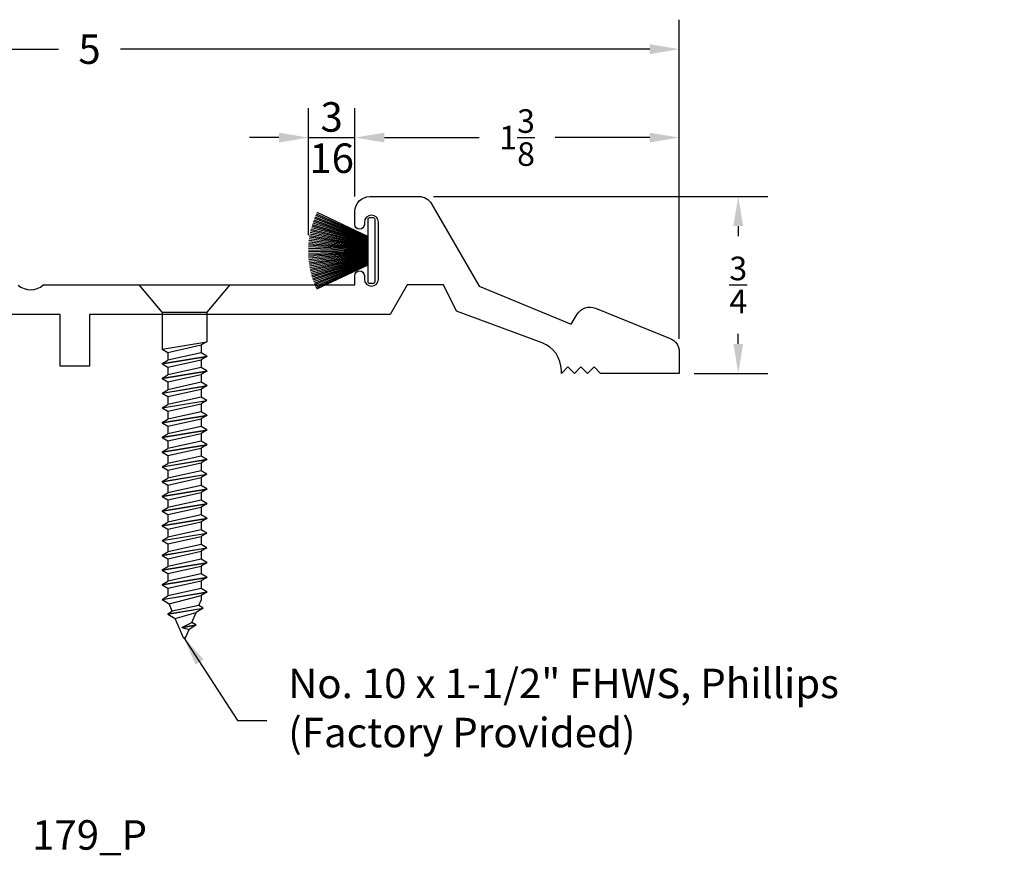
# Model space of a CAD drawing. Extents: x -0.37 to 6.38, y -2.04 to 1.5.
# Drawn here: x 2.2 to 6.38, y -2.04 to 1.5 of the extents above; entities that cross this region are included whole.
import ezdxf

# ---------------------------------------------------------------- set-up
doc = ezdxf.new("R2010")
doc.units = 0
doc.header["$LTSCALE"] = 0.2
doc.header["$MEASUREMENT"] = 0
doc.header["$PDMODE"] = 1
doc.header["$PDSIZE"] = -2
doc.layers.get('0').update_dxf_attribs({"linetype": 'CONTINUOUS'})
doc.layers.get('Defpoints').update_dxf_attribs({"linetype": 'CONTINUOUS'})
for name, color, linetype in [('R-ANNO-DIMS', 3, 'CONTINUOUS'), ('R-ANNO-TEXT', 6, 'CONTINUOUS'), ('R-SWTS-DET1', 1, 'CONTINUOUS'), ('R-SWTS-DET2', 4, 'CONTINUOUS')]:
    doc.layers.add(name, color=color, linetype=linetype)
doc.styles.add('SWTSTEXT', font='simplex.shx', dxfattribs={"height": 0.125})
doc.dimstyles.new('SCADMECH', dxfattribs={"dimtxt": 0.125, "dimasz": 0.125, "dimexe": 0.125, "dimexo": 0.0625, "dimgap": 0.09, "dimtad": 0, "dimtih": 1, "dimtoh": 1, "dimdec": 4, "dimzin": 0, "dimdsep": 46, "dimlunit": 5, "dimtxsty": 'SWTSTEXT', "dimcen": 0.04, "dimadec": 0, "dimazin": 0, "dimtfac": 1, "dimtdec": 4, "dimtix": 1, "dimtofl": 0, "dimtmove": 0, "dimatfit": 1, "dimfxl": 0, "dimtolj": 1, "dimtzin": 0, "dimarcsym": 0})

# ---------------------------------------------------------------- blocks, each defined once
blk = doc.blocks.new('*D1')
at = {"layer": 'Defpoints', "color": 0, "linetype": 'Continuous'}
for p in [(3.625, 1), (3.625, 0.6875), (5, 0.0833)]:
    blk.add_point(p, dxfattribs=at)
at = {"layer": 'R-ANNO-DIMS', "color": 0, "linetype": 'Continuous', "lineweight": -2}
for p, q in [((3.625, 0.75), (3.625, 1.125)), ((5, 0.1458), (5, 1.125)), ((3.75, 1), (4.1511, 1)), ((4.875, 1), (4.4739, 1))]:
    blk.add_line(p, q, dxfattribs=at)
at = {"layer": 'R-ANNO-DIMS', "color": 0, "linetype": 'Continuous'}
for points in [[(3.75, 1.0208), (3.75, 0.9792), (3.625, 1)], [(4.875, 1.0208), (4.875, 0.9792), (5, 1)]]:
    blk.add_solid(points, dxfattribs=at)
at = {"layer": 'R-ANNO-DIMS', "color": 0, "linetype": 'Continuous', "insert": (4.3125, 1), "char_height": 0.1, "attachment_point": 5, "style": 'SWTSTEXT'}
blk.add_mtext('\\A1;1{\\H1.000000x;\\S3/8;}', dxfattribs=at)
blk = doc.blocks.new('*D2')
at = {"layer": 'Defpoints', "color": 0, "linetype": 'Continuous'}
for p in [(3.4276, 1), (3.625, 0.6875), (3.4276, 0.5239)]:
    blk.add_point(p, dxfattribs=at)
at = {"layer": 'R-ANNO-DIMS', "color": 0, "linetype": 'Continuous', "lineweight": -2}
for p, q in [((3.4276, 0.5864), (3.4276, 1.125)), ((3.625, 0.75), (3.625, 1.125)), ((3.3026, 1), (3.1776, 1)), ((3.75, 1), (3.875, 1))]:
    blk.add_line(p, q, dxfattribs=at)
at = {"layer": 'R-ANNO-DIMS', "color": 0, "linetype": 'Continuous'}
for points in [[(3.3026, 1.0208), (3.3026, 0.9792), (3.4276, 1)], [(3.75, 1.0208), (3.75, 0.9792), (3.625, 1)]]:
    blk.add_solid(points, dxfattribs=at)
at = {"layer": 'R-ANNO-DIMS', "color": 0, "linetype": 'Continuous', "insert": (3.5263, 1), "char_height": 0.125, "attachment_point": 5, "style": 'SWTSTEXT'}
blk.add_mtext('\\A1;{\\H1.000000x;\\S3/16;}', dxfattribs=at)
blk = doc.blocks.new('*D3')
at = {"layer": 'Defpoints', "color": 0, "linetype": 'Continuous'}
for p in [(3.8958, 0.75), (5, 0), (5.25, 0)]:
    blk.add_point(p, dxfattribs=at)
at = {"layer": 'R-ANNO-DIMS', "color": 0, "linetype": 'Continuous', "lineweight": -2}
for p, q in [((3.9583, 0.75), (5.375, 0.75)), ((5.25, 0.625), (5.25, 0.5817)), ((5.25, 0.125), (5.25, 0.1683)), ((5.0625, 0), (5.375, 0))]:
    blk.add_line(p, q, dxfattribs=at)
at = {"layer": 'R-ANNO-DIMS', "color": 0, "linetype": 'Continuous'}
for points in [[(5.2292, 0.625), (5.2708, 0.625), (5.25, 0.75)], [(5.2292, 0.125), (5.2708, 0.125), (5.25, 0)]]:
    blk.add_solid(points, dxfattribs=at)
at = {"layer": 'R-ANNO-DIMS', "color": 0, "linetype": 'Continuous', "insert": (5.25, 0.375), "char_height": 0.1, "attachment_point": 5, "style": 'SWTSTEXT'}
blk.add_mtext('\\A1;{\\H1.000000x;\\S3/4;}', dxfattribs=at)
blk = doc.blocks.new('*D4')
at = {"layer": 'Defpoints', "color": 0, "linetype": 'Continuous'}
for p in [(0, 1.375), (5, 0.0833), (0, 0.031)]:
    blk.add_point(p, dxfattribs=at)
at = {"layer": 'R-ANNO-DIMS', "color": 0, "linetype": 'Continuous', "lineweight": -2}
for p, q in [((0, 0.0935), (0, 1.5)), ((5, 0.1458), (5, 1.5)), ((0.125, 1.375), (2.3683, 1.375)), ((4.875, 1.375), (2.6317, 1.375))]:
    blk.add_line(p, q, dxfattribs=at)
at = {"layer": 'R-ANNO-DIMS', "color": 0, "linetype": 'Continuous'}
for points in [[(0.125, 1.3958), (0.125, 1.3542), (0, 1.375)], [(4.875, 1.3958), (4.875, 1.3542), (5, 1.375)]]:
    blk.add_solid(points, dxfattribs=at)
at = {"layer": 'R-ANNO-DIMS', "color": 0, "linetype": 'Continuous', "insert": (2.5, 1.375), "char_height": 0.125, "attachment_point": 5, "style": 'SWTSTEXT'}
blk.add_mtext('\\A1;5', dxfattribs=at)
blk = doc.blocks.new('10x150CountersunkSMS-Phillips')
for p, q in [((-0.1925, 0), (0.1925, 0)), ((-0.095, -0.116), (-0.1925, 0)), ((0.1925, 0), (0.095, -0.116)), ((-0.095, -0.116), (0.095, -0.116)), ((-0.095, -0.116), (-0.095, -0.2723)), ((0.095, -0.116), (0.095, -0.241)), ((-0.095, -0.2723), (0.095, -0.241)), ((0.095, -0.241), (0.0705, -0.2551)), ((-0.095, -0.2723), (-0.0705, -0.2864)), ((-0.0705, -0.2864), (0.0705, -0.2551)), ((-0.0705, -0.2864), (-0.0705, -0.3196)), ((0.0705, -0.2884), (-0.0705, -0.3196)), ((0.0705, -0.2551), (0.0705, -0.2884)), ((0.095, -0.3025), (0.0705, -0.2884)), ((-0.095, -0.3338), (0.095, -0.3025)), ((-0.095, -0.3348), (0.095, -0.3035)), ((-0.095, -0.3338), (-0.0705, -0.3196)), ((-0.095, -0.3338), (-0.095, -0.3348)), ((-0.0705, -0.3489), (0.0705, -0.3176)), ((0.095, -0.3035), (0.0705, -0.3176)), ((0.0705, -0.3176), (0.0705, -0.3509)), ((0.095, -0.3025), (0.095, -0.3035)), ((-0.095, -0.3348), (-0.0705, -0.3489)), ((-0.095, -0.3963), (0.095, -0.365)), ((-0.095, -0.3973), (0.095, -0.366)), ((-0.0705, -0.3489), (-0.0705, -0.3821)), ((0.0705, -0.3509), (-0.0705, -0.3821)), ((0.095, -0.365), (0.0705, -0.3509)), ((0.095, -0.366), (0.0705, -0.3801)), ((0.095, -0.365), (0.095, -0.366)), ((-0.095, -0.3963), (-0.0705, -0.3821)), ((-0.095, -0.3963), (-0.095, -0.3973)), ((-0.095, -0.3973), (-0.0705, -0.4114)), ((-0.0705, -0.4114), (0.0705, -0.3801)), ((-0.0705, -0.4114), (-0.0705, -0.4446)), ((0.0705, -0.4134), (-0.0705, -0.4446)), ((0.0705, -0.3801), (0.0705, -0.4134)), ((0.095, -0.4275), (0.0705, -0.4134)), ((-0.095, -0.4588), (0.095, -0.4275)), ((-0.095, -0.4598), (0.095, -0.4285)), ((-0.095, -0.4588), (-0.0705, -0.4446)), ((-0.095, -0.4588), (-0.095, -0.4598)), ((-0.0705, -0.4739), (0.0705, -0.4426)), ((0.095, -0.4285), (0.0705, -0.4426)), ((0.0705, -0.4426), (0.0705, -0.4759)), ((0.095, -0.4275), (0.095, -0.4285)), ((-0.095, -0.4598), (-0.0705, -0.4739)), ((-0.095, -0.5213), (0.095, -0.49)), ((-0.095, -0.5223), (0.095, -0.491)), ((-0.0705, -0.4739), (-0.0705, -0.5071)), ((0.0705, -0.4759), (-0.0705, -0.5071)), ((0.095, -0.49), (0.0705, -0.4759)), ((0.095, -0.491), (0.0705, -0.5051)), ((0.095, -0.49), (0.095, -0.491)), ((-0.095, -0.5213), (-0.0705, -0.5071)), ((-0.095, -0.5213), (-0.095, -0.5223)), ((-0.095, -0.5223), (-0.0705, -0.5364)), ((-0.0705, -0.5364), (0.0705, -0.5051)), ((-0.0705, -0.5364), (-0.0705, -0.5696)), ((0.0705, -0.5384), (-0.0705, -0.5696)), ((0.0705, -0.5051), (0.0705, -0.5384)), ((0.095, -0.5525), (0.0705, -0.5384)), ((-0.095, -0.5838), (0.095, -0.5525)), ((-0.095, -0.5848), (0.095, -0.5535)), ((-0.095, -0.5838), (-0.0705, -0.5696)), ((-0.095, -0.5838), (-0.095, -0.5848)), ((-0.0705, -0.5989), (0.0705, -0.5676)), ((0.095, -0.5535), (0.0705, -0.5676)), ((0.0705, -0.5676), (0.0705, -0.6009)), ((0.095, -0.5525), (0.095, -0.5535)), ((-0.095, -0.5848), (-0.0705, -0.5989)), ((-0.095, -0.6463), (0.095, -0.615)), ((-0.095, -0.6473), (0.095, -0.616)), ((-0.0705, -0.5989), (-0.0705, -0.6321)), ((0.0705, -0.6009), (-0.0705, -0.6321)), ((0.095, -0.615), (0.0705, -0.6009)), ((0.095, -0.616), (0.0705, -0.6301)), ((0.095, -0.615), (0.095, -0.616)), ((-0.095, -0.6463), (-0.0705, -0.6321)), ((-0.095, -0.6463), (-0.095, -0.6473)), ((-0.095, -0.6473), (-0.0705, -0.6614)), ((-0.0705, -0.6614), (0.0705, -0.6301)), ((-0.0705, -0.6614), (-0.0705, -0.6946)), ((0.0705, -0.6634), (-0.0705, -0.6946)), ((0.0705, -0.6301), (0.0705, -0.6634)), ((0.095, -0.6775), (0.0705, -0.6634)), ((-0.095, -0.7088), (0.095, -0.6775)), ((-0.095, -0.7098), (0.095, -0.6785)), ((-0.095, -0.7088), (-0.0705, -0.6946)), ((-0.095, -0.7088), (-0.095, -0.7098)), ((-0.0705, -0.7239), (0.0705, -0.6926)), ((0.095, -0.6785), (0.0705, -0.6926)), ((0.0705, -0.6926), (0.0705, -0.7259)), ((0.095, -0.6775), (0.095, -0.6785)), ((-0.095, -0.7098), (-0.0705, -0.7239)), ((-0.095, -0.7713), (0.095, -0.74)), ((-0.095, -0.7723), (0.095, -0.741)), ((-0.0705, -0.7239), (-0.0705, -0.7571)), ((0.0705, -0.7259), (-0.0705, -0.7571)), ((0.095, -0.74), (0.0705, -0.7259)), ((0.095, -0.741), (0.0705, -0.7551)), ((0.095, -0.74), (0.095, -0.741)), ((-0.095, -0.7713), (-0.0705, -0.7571)), ((-0.095, -0.7713), (-0.095, -0.7723)), ((-0.095, -0.7723), (-0.0705, -0.7864)), ((-0.0705, -0.7864), (0.0705, -0.7551)), ((-0.0705, -0.7864), (-0.0705, -0.8196)), ((0.0705, -0.7884), (-0.0705, -0.8196)), ((0.0705, -0.7551), (0.0705, -0.7884)), ((0.095, -0.8025), (0.0705, -0.7884)), ((-0.095, -0.8338), (0.095, -0.8025)), ((-0.095, -0.8348), (0.095, -0.8035)), ((-0.095, -0.8338), (-0.0705, -0.8196)), ((-0.095, -0.8338), (-0.095, -0.8348)), ((-0.095, -0.8348), (-0.0705, -0.8489)), ((-0.0705, -0.8489), (0.0705, -0.8176)), ((0.095, -0.8035), (0.0705, -0.8176)), ((0.0705, -0.8176), (0.0705, -0.8509)), ((0.095, -0.8025), (0.095, -0.8035)), ((-0.095, -0.8963), (0.095, -0.865)), ((-0.095, -0.8973), (0.095, -0.866)), ((-0.0705, -0.8489), (-0.0705, -0.8821)), ((0.0705, -0.8509), (-0.0705, -0.8821)), ((0.095, -0.865), (0.0705, -0.8509)), ((0.095, -0.866), (0.0705, -0.8801)), ((0.095, -0.865), (0.095, -0.866)), ((-0.095, -0.8963), (-0.0705, -0.8821)), ((-0.095, -0.8963), (-0.095, -0.8973)), ((-0.095, -0.8973), (-0.0705, -0.9114)), ((-0.0705, -0.9114), (0.0705, -0.8801)), ((-0.0705, -0.9114), (-0.0705, -0.9446)), ((0.0705, -0.9134), (-0.0705, -0.9446)), ((0.0705, -0.8801), (0.0705, -0.9134)), ((0.095, -0.9275), (0.0705, -0.9134)), ((-0.095, -0.9588), (0.095, -0.9275)), ((-0.095, -0.9598), (0.095, -0.9285)), ((-0.095, -0.9588), (-0.0705, -0.9446)), ((-0.095, -0.9588), (-0.095, -0.9598)), ((-0.095, -0.9598), (-0.0705, -0.9739)), ((-0.0705, -0.9739), (0.0705, -0.9426)), ((0.095, -0.9285), (0.0705, -0.9426)), ((0.0705, -0.9426), (0.0705, -0.9759)), ((0.095, -0.9275), (0.095, -0.9285)), ((-0.095, -1.0213), (0.095, -0.99)), ((-0.095, -1.0223), (0.095, -0.991)), ((-0.0705, -0.9739), (-0.0705, -1.0071)), ((0.0705, -0.9759), (-0.0705, -1.0071)), ((0.095, -0.99), (0.0705, -0.9759)), ((0.095, -0.991), (0.0705, -1.0051)), ((0.095, -0.99), (0.095, -0.991)), ((-0.095, -1.0213), (-0.0705, -1.0071)), ((-0.095, -1.0213), (-0.095, -1.0223)), ((-0.095, -1.0223), (-0.0705, -1.0364)), ((-0.0705, -1.0364), (0.0705, -1.0051)), ((-0.0705, -1.0364), (-0.0705, -1.0696)), ((0.0705, -1.0384), (-0.0705, -1.0696)), ((0.0705, -1.0051), (0.0705, -1.0384)), ((0.095, -1.0525), (0.0705, -1.0384)), ((-0.095, -1.0838), (0.095, -1.0525)), ((-0.095, -1.0848), (0.095, -1.0535)), ((-0.095, -1.0838), (-0.0705, -1.0696)), ((-0.095, -1.0838), (-0.095, -1.0848)), ((-0.095, -1.0848), (-0.0705, -1.0989)), ((-0.0705, -1.0989), (0.0705, -1.0676)), ((0.095, -1.0535), (0.0705, -1.0676)), ((0.0705, -1.0676), (0.0705, -1.1009)), ((0.095, -1.0525), (0.095, -1.0535)), ((-0.095, -1.1463), (0.095, -1.115)), ((-0.095, -1.1473), (0.095, -1.116)), ((-0.0705, -1.0989), (-0.0705, -1.1321)), ((0.0705, -1.1009), (-0.0705, -1.1321)), ((0.095, -1.115), (0.0705, -1.1009)), ((0.095, -1.116), (0.0705, -1.1301)), ((0.095, -1.115), (0.095, -1.116)), ((-0.095, -1.1463), (-0.0705, -1.1321)), ((-0.095, -1.1463), (-0.095, -1.1473)), ((-0.095, -1.1473), (-0.0705, -1.1614)), ((-0.0705, -1.1614), (0.0705, -1.1301)), ((-0.0705, -1.1614), (-0.0705, -1.1946)), ((0.0705, -1.1634), (-0.0705, -1.1946)), ((0.0705, -1.1301), (0.0705, -1.1634)), ((0.095, -1.1775), (0.0705, -1.1634)), ((-0.095, -1.2088), (0.095, -1.1775)), ((-0.095, -1.2098), (0.095, -1.1785)), ((-0.095, -1.2088), (-0.0705, -1.1946)), ((-0.095, -1.2088), (-0.095, -1.2098)), ((-0.095, -1.2098), (-0.0705, -1.2239)), ((-0.0705, -1.2239), (0.0705, -1.1926)), ((0.095, -1.1785), (0.0705, -1.1926)), ((0.0705, -1.1926), (0.0705, -1.2259)), ((0.095, -1.1775), (0.095, -1.1785)), ((-0.095, -1.2713), (0.095, -1.24)), ((-0.095, -1.2723), (0.095, -1.241)), ((-0.0705, -1.2239), (-0.0705, -1.2571)), ((0.0705, -1.2259), (-0.0705, -1.2571)), ((0.095, -1.24), (0.0705, -1.2259)), ((0.095, -1.241), (0.0705, -1.2551)), ((0.095, -1.24), (0.095, -1.241)), ((-0.095, -1.2713), (-0.0705, -1.2571)), ((-0.095, -1.2713), (-0.095, -1.2723)), ((-0.095, -1.2723), (-0.0705, -1.2864)), ((-0.0705, -1.2864), (0.0705, -1.2551)), ((-0.0705, -1.2864), (-0.0705, -1.3196)), ((0.0705, -1.2884), (-0.0705, -1.3196)), ((0.0705, -1.2551), (0.0705, -1.2884)), ((0.095, -1.3025), (0.0705, -1.2884)), ((-0.095, -1.3338), (0.095, -1.3025)), ((-0.095, -1.3348), (0.095, -1.3035)), ((-0.095, -1.3338), (-0.0705, -1.3196)), ((-0.095, -1.3338), (-0.095, -1.3348)), ((-0.095, -1.3348), (-0.0645, -1.3524)), ((-0.0645, -1.3524), (0.0705, -1.3176)), ((0.095, -1.3035), (0.0705, -1.3176)), ((0.0705, -1.3176), (0.0705, -1.3379)), ((0.095, -1.3025), (0.095, -1.3035)), ((-0.0708, -1.3954), (0.0789, -1.3707)), ((-0.0708, -1.3964), (0.0789, -1.3717)), ((-0.0514, -1.3839), (-0.0645, -1.3524)), ((0.0611, -1.3605), (-0.0514, -1.3839)), ((0.0789, -1.3717), (0.0492, -1.3893)), ((0.0611, -1.3605), (0.0705, -1.3379)), ((0.0789, -1.3707), (0.0611, -1.3605)), ((0.0789, -1.3707), (0.0789, -1.3717)), ((-0.0708, -1.3954), (-0.0514, -1.3839)), ((-0.0708, -1.3954), (-0.0708, -1.3964)), ((-0.0708, -1.3964), (-0.0386, -1.4149)), ((-0.0386, -1.4149), (0.0492, -1.3893)), ((-0.0046, -1.4969), (-0.0386, -1.4149)), ((0.0313, -1.4324), (0.0492, -1.3893)), ((-0.0111, -1.4528), (0.0313, -1.4324)), ((-0.0111, -1.4528), (0.0194, -1.4612)), ((-0.0099, -1.4531), (0.0488, -1.4435)), ((-0.0095, -1.452), (0.0488, -1.4425)), ((0.0488, -1.4435), (0.0194, -1.4612)), ((0.0488, -1.4425), (0.0313, -1.4324)), ((0.0488, -1.4425), (0.0488, -1.4435)), ((0.0046, -1.4969), (0.0194, -1.4612))]:
    blk.add_line(p, q)
blk.add_arc((0, -1.495), 0.005, 202.5, 337.5)
blk = doc.blocks.new('P2')
at = {"layer": 'R-SWTS-DET1', "linetype": 'Continuous'}
for p, q in [((-0.231, 0.042), (-0.014, -0.0605)), ((-0.2465, 0.0039), (-0.014, -0.0765)), ((-0.2442, 0.0104), (-0.014, -0.074)), ((-0.2418, 0.0168), (-0.014, -0.0713)), ((-0.2393, 0.0232), (-0.014, -0.0687)), ((-0.2366, 0.0295), (-0.014, -0.066)), ((-0.2339, 0.0358), (-0.014, -0.0633)), ((-0.2578, -0.0356), (-0.014, -0.0914)), ((-0.2563, -0.0289), (-0.014, -0.089)), ((-0.2545, -0.0223), (-0.014, -0.0865)), ((-0.2527, -0.0157), (-0.014, -0.0841)), ((-0.2508, -0.0091), (-0.014, -0.0816)), ((-0.2487, -0.0026), (-0.014, -0.0791)), ((-0.2656, -0.0829), (-0.014, -0.1079)), ((-0.2648, -0.0761), (-0.014, -0.1056)), ((-0.264, -0.0693), (-0.014, -0.1032)), ((-0.263, -0.0625), (-0.014, -0.1009)), ((-0.2619, -0.0557), (-0.014, -0.0986)), ((-0.2607, -0.049), (-0.014, -0.0962)), ((-0.2593, -0.0423), (-0.014, -0.0938)), ((-0.2674, -0.1171), (-0.014, -0.1194)), ((-0.2674, -0.1239), (-0.014, -0.1216)), ((-0.2673, -0.1102), (-0.014, -0.1171)), ((-0.2673, -0.1308), (-0.014, -0.1239)), ((-0.2671, -0.1034), (-0.014, -0.1148)), ((-0.2667, -0.0965), (-0.014, -0.1125)), ((-0.2662, -0.0897), (-0.014, -0.1102)), ((-0.2671, -0.1376), (-0.014, -0.1262)), ((-0.2667, -0.1445), (-0.014, -0.1285)), ((-0.2662, -0.1513), (-0.014, -0.1308)), ((-0.2656, -0.1581), (-0.014, -0.1331)), ((-0.2648, -0.1649), (-0.014, -0.1354)), ((-0.264, -0.1717), (-0.014, -0.1378)), ((-0.263, -0.1785), (-0.014, -0.1401)), ((-0.2619, -0.1853), (-0.014, -0.1424)), ((-0.2607, -0.192), (-0.014, -0.1448)), ((-0.2593, -0.1987), (-0.014, -0.1472)), ((-0.2578, -0.2054), (-0.014, -0.1496)), ((-0.2563, -0.2121), (-0.014, -0.152)), ((-0.2545, -0.2187), (-0.014, -0.1545)), ((-0.2527, -0.2253), (-0.014, -0.1569)), ((-0.2508, -0.2319), (-0.014, -0.1594)), ((-0.2487, -0.2384), (-0.014, -0.1619)), ((-0.2465, -0.2449), (-0.014, -0.1645)), ((-0.2442, -0.2514), (-0.014, -0.167)), ((-0.2418, -0.2578), (-0.014, -0.1697)), ((-0.2393, -0.2642), (-0.014, -0.1723)), ((-0.2366, -0.2705), (-0.014, -0.175)), ((-0.2339, -0.2768), (-0.014, -0.1777)), ((-0.014, -0.1805), (-0.231, -0.283)), ((-0.231, -0.283), (-0.014, -0.1805))]:
    blk.add_line(p, q, dxfattribs=at)
at = {"layer": 'R-SWTS-DET1', "linetype": 'Continuous', "flags": 128}
blk.add_lwpolyline([(-0.014, 0.0125, -0.414214), (-0.007, 0.0195), (0.007, 0.0195, -0.414214), (0.014, 0.0125), (0.014, -0.2535, -0.414214), (0.007, -0.2605), (-0.007, -0.2605, -0.414214), (-0.014, -0.2535)], format="xyb", close=True, dxfattribs=at)

msp = doc.modelspace()

# ---------------------------------------------------------------- linework, layer by layer
at = {"layer": 'R-SWTS-DET1'}
msp.add_lwpolyline([(2.19722, 0.37447, 0.379918), (2.30346, 0.37506), (3.625, 0.375), (3.625, 0.415, -1), (3.665, 0.415), (3.665, 0.4, 1), (3.725, 0.4), (3.725, 0.641, 1), (3.665, 0.641), (3.665, 0.631, -1), (3.625, 0.631), (3.625, 0.687, -0.4142131), (3.688, 0.75), (3.89612, 0.75, -0.2679492), (3.94982, 0.719), (4.15142, 0.36982), (4.54156, 0.20838), (4.56756, 0.25119, -0.370806), (4.64444, 0.27622), (4.96123, 0.14822, -0.3057307), (5, 0.09074), (5, 0), (4.66667, 0), (4.63889, 0.02778), (4.61111, 0), (4.58333, 0.02778), (4.55556, 0), (4.52778, 0.02778), (4.5, 0), (4.5, 0.01236, 0.3138034), (4.41839, 0.12959), (4.05556, 0.26389), (4, 0.375), (3.84617, 0.375), (3.774, 0.25), (2.5, 0.25), (2.5, 0.031), (2.375, 0.031), (2.375, 0.25), (1.41667, 0.25, 0.0524079)], format="xyb", dxfattribs=at)

# ---------------------------------------------------------------- block references
at = {"linetype": 'Continuous'}
msp.add_blockref('P2', (3.695, 0.641), dxfattribs=at)
at = {"layer": 'R-SWTS-DET2', "linetype": 'Continuous'}
msp.add_blockref('10x150CountersunkSMS-Phillips', (2.90222, 0.37546), dxfattribs=at)

# ---------------------------------------------------------------- texts
at = {"layer": 'R-ANNO-TEXT', "linetype": 'Continuous', "insert": (3.3421, -1.43527), "char_height": 0.125, "attachment_point": 4, "style": 'SWTSTEXT'}
msp.add_mtext('No. 10 x 1-1/2" FHWS, Phillips\\P(Factory Provided)', dxfattribs=at)
at = {"layer": 'R-ANNO-TEXT', "linetype": 'Continuous', "insert": (2.5, -1.97377), "char_height": 0.125, "width": 2.1102, "attachment_point": 5, "style": 'SWTSTEXT'}
msp.add_mtext('179_P', dxfattribs=at)

# ---------------------------------------------------------------- dimensions: what is measured, and where the dimension line sits
at = {"layer": 'R-ANNO-DIMS', "linetype": 'Continuous'}
for base, p2, picture, middle in [((0, 1.375), (0, 0.031), '*D4', (2.5, 1.375)), ((3.625, 1), (3.625, 0.6875), '*D1', (4.3125, 1))]:
    dim = msp.add_linear_dim(base=base, p1=(5, 0.08333), p2=p2, dimstyle='SCADMECH', dxfattribs=at)
    dim.commit()
    dim.dimension.update_dxf_attribs({"geometry": picture, "text_midpoint": middle})
dim = msp.add_linear_dim(base=(3.42757, 1), p1=(3.625, 0.6875), p2=(3.42757, 0.52393), dimstyle='SCADMECH', dxfattribs=at)
dim.commit()
dim.dimension.update_dxf_attribs({"geometry": '*D2', "text_midpoint": (3.52628, 1), "dimtype": 160})
dim = msp.add_linear_dim(base=(5.25, 0), p1=(3.89583, 0.75), p2=(5, 0), angle=90, dimstyle='SCADMECH', dxfattribs=at)
dim.commit()
dim.dimension.update_dxf_attribs({"geometry": '*D3', "text_midpoint": (5.25, 0.375), "dimtype": 160})

# ---------------------------------------------------------------- leaders
at = {"layer": 'R-ANNO-TEXT', "linetype": 'Continuous', "annotation_type": 0, "has_hookline": 1, "hookline_direction": 0, "text_width": 3.03571}
msp.add_leader([(2.89855, -1.11922), (3.1271, -1.47277), (3.2521, -1.47277)], dimstyle='SCADMECH', override={"dimgap": 0.09, "dimtad": 0}, dxfattribs=at)

doc.saveas('drawing.dxf')
